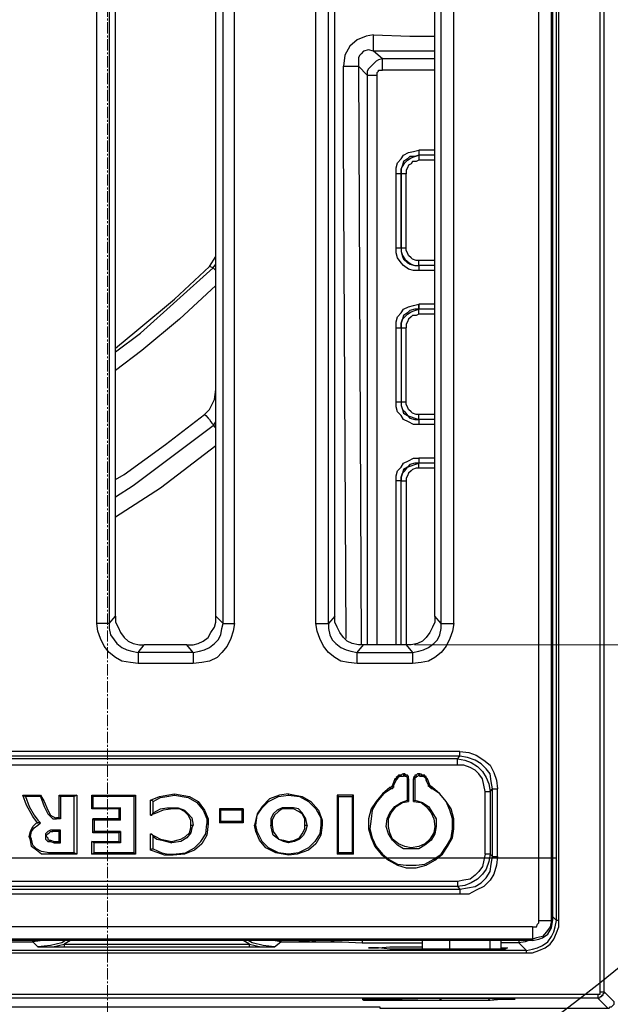
# Model space of a CAD drawing. Units: millimetres. Extents: x 0 to 9721, y -12778 to 6839.
# Drawn here: x 7016 to 7116, y -5596 to -5430 of the extents above; entities that cross this region are included whole.
import ezdxf

# ---------------------------------------------------------------- set-up
doc = ezdxf.new("R2010")
doc.units = ezdxf.units.MM
doc.linetypes.add('CENTER2', pattern=[28.575, 19.05, -3.175, 3.175, -3.175])
doc.linetypes.add('SLD-Solid', pattern=[0])
doc.layers.get('0').update_dxf_attribs({"lineweight": 15})
doc.layers.get('Defpoints').update_dxf_attribs({"color": 72})
doc.layers.add('Centre line', color=5, linetype='CENTER2', lineweight=0)
doc.layers.add('PDF_Geomertry', color=7, linetype='Continuous')
doc.styles.add('Izmeru teksts', font='arial.ttf')
doc.dimstyles.get("Standard").update_dxf_attribs({"dimtxt": 70, "dimasz": 80, "dimexe": 30, "dimexo": 30, "dimgap": 50, "dimtad": 0, "dimtih": 1, "dimtoh": 1, "dimdec": 0, "dimzin": 0, "dimdsep": 46, "dimtxsty": 'Izmeru teksts', "dimcen": 0, "dimclrd": 109, "dimclre": 109, "dimclrt": 109, "dimadec": 0, "dimazin": 0, "dimtfac": 1, "dimtdec": 4, "dimtofl": 0, "dimtmove": 0, "dimatfit": 3, "dimfxl": 1, "dimtolj": 1, "dimtzin": 0, "dimlwd": 0, "dimlwe": 0, "dimarcsym": 0})

# ---------------------------------------------------------------- blocks, each defined once
blk = doc.blocks.new('*D467')
at = {"color": 109, "lineweight": 0}
for p, q in [((7514.94, -5315.15), (7514.94, -5265.15)), ((7083.12, -5365.15), (7529.94, -5365.15)), ((7083.12, -5535.29), (7529.94, -5535.29)), ((7514.94, -5585.29), (7514.94, -5635.29))]:
    blk.add_line(p, q, dxfattribs=at)
at = {"color": 109}
for points in [[(7506.61, -5315.15), (7523.28, -5315.15), (7514.94, -5365.15)], [(7523.28, -5585.29), (7506.61, -5585.29), (7514.94, -5535.29)]]:
    blk.add_solid(points, dxfattribs=at)
at = {"layer": 'Defpoints', "color": 0}
for p in [(7078.12, -5365.15), (7078.12, -5535.29), (7514.94, -5535.29)]:
    blk.add_point(p, dxfattribs=at)
at = {"color": 109, "insert": (7514.94, -5446.86), "char_height": 50, "attachment_point": 5, "style": 'Izmeru teksts'}
blk.add_mtext('\\A1;170', dxfattribs=at)
blk = doc.blocks.new('*D470')
at = {"color": 109, "lineweight": 0}
for p, q in [((7282.88, -5094.76), (7217.04, -5141.28)), ((7332.88, -5094.76), (7282.88, -5094.76))]:
    blk.add_line(p, q, dxfattribs=at)
at = {"color": 109}
blk.add_solid([(7212.23, -5134.48), (7221.85, -5148.09), (7176.21, -5170.14)], dxfattribs=at)
at = {"layer": 'Defpoints', "color": 0}
for p in [(7176.21, -5170.14), (6702.22, -5505.08)]:
    blk.add_point(p, dxfattribs=at)
at = {"color": 109, "insert": (7435.06, -5094.76), "char_height": 50, "attachment_point": 5, "style": 'Izmeru teksts'}
blk.add_mtext('\\A1;%%C592', dxfattribs=at)

msp = doc.modelspace()

# ---------------------------------------------------------------- linework, layer by layer
at = {"color": 7, "linetype": 'SLD-Solid', "lineweight": 25}
for centre, radius, start, end in [((7031.25, -5337.72), 343.01, 251.2897, 108.7103), ((7031.25, -5337.72), 308.58, 267.1298, 92.8702), ((6912.63, -5337.72), 325, 234.2242, 337.3801)]:
    msp.add_arc(centre, radius, start, end, dxfattribs=at)
at = {"layer": 'Centre line', "linetype": 'CENTER2', "lineweight": 0, "ltscale": 0.1}
msp.add_line((7031.25, -5700.48), (7031.25, -4903.2), dxfattribs=at)
at = {"layer": 'PDF_Geomertry', "lineweight": 25}
for points in [[(6928.63, -5596.52), (7064.57, -5596.52), (7066.26, -5596.52), (7069.65, -5596.52), (7073.04, -5596.52), (7075.58, -5596.52), (7076.64, -5596.52), (7077.06, -5596.52), (7077.27, -5596.52), (7077.27, -5596.73), (7077.7, -5596.73), (7115.81, -5596.73), (7116.02, -5596.73), (7116.23, -5596.52), (7116.45, -5596.52), (7116.66, -5596.31), (7116.87, -5596.09), (7116.87, -5595.88), (7116.87, -5595.67), (7115.18, -5593.97), (7115.18, -5081.46)], [(7114.12, -5594.4), (7114.33, -5594.4), (7114.54, -5594.4), (7114.54, -5594.19), (7114.54, -5593.97), (7114.54, -5081.46)], [(6905.55, -5585.92), (6905.34, -5586.98), (6905.34, -5586.98), (6906.61, -5586.98), (6908.09, -5586.98), (6910.63, -5586.98), (6913.59, -5586.98), (6916.98, -5586.98), (6920.79, -5586.98), (6924.6, -5586.98), (6928.63, -5586.98), (6928.63, -5587.19), (6928.63, -5587.41), (6928.63, -5587.41), (7102.05, -5587.41), (7103.11, -5587.41), (7104.16, -5586.98), (7105.22, -5586.56), (7106.07, -5585.92), (7106.71, -5585.08), (7107.13, -5584.02), (7107.55, -5582.96), (7107.55, -5581.9), (7107.55, -5093.53)], [(7104.16, -5581.9), (7104.16, -5093.53)], [(7106.28, -5581.9), (7106.28, -5093.53)], [(7107.55, -5581.9), (7107.55, -5581.9), (7107.34, -5581.9), (7107.13, -5581.9), (7107.13, -5093.53), (7106.49, -5093.96)], [(7106.49, -5093.53), (7106.49, -5095.23), (7106.49, -5097.14), (7106.49, -5101.16), (7106.49, -5101.59), (7106.49, -5102.43), (7106.49, -5103.28), (7106.49, -5571.52), (7106.49, -5571.73), (7106.49, -5572.15), (7106.49, -5572.36), (7106.49, -5572.79), (7106.49, -5573.42), (7106.49, -5574.27), (7106.49, -5578.3), (7106.49, -5579.99), (7106.49, -5581.9)], [(7050.8, -5531.68), (7050.8, -5368.97)], [(7052.71, -5531.68), (7052.71, -5368.97)], [(7066.47, -5531.68), (7066.9, -5531.68), (7067.11, -5531.68), (7067.53, -5531.68), (7067.74, -5531.68), (7067.96, -5531.68), (7068.17, -5531.68), (7068.38, -5531.68), (7068.59, -5531.68), (7068.59, -5368.97)], [(7066.47, -5531.68), (7066.47, -5368.97)], [(7087.65, -5531.68), (7087.65, -5368.97)], [(7089.77, -5531.68), (7089.77, -5368.97)], [(7032.59, -5530.41), (7032.59, -5370.24)], [(7049.53, -5530.41), (7049.53, -5370.24)], [(7069.65, -5530.41), (7069.65, -5370.24)], [(7086.59, -5530.41), (7086.59, -5370.24)], [(7086.59, -5434.86), (7076.21, -5434.86), (7076.21, -5434.65), (7076.21, -5434.22), (7076.21, -5434.01), (7076.21, -5433.59), (7076.21, -5433.38), (7076.21, -5432.95), (7076.21, -5432.53), (7076.21, -5432.11), (7074.94, -5432.32), (7073.46, -5432.95), (7072.19, -5434.01), (7071.34, -5435.5), (7071.13, -5437.4), (7071.34, -5437.4), (7071.77, -5437.4), (7072.19, -5437.4), (7072.61, -5437.4), (7072.83, -5437.4), (7073.25, -5437.4), (7073.46, -5437.4), (7073.67, -5437.4), (7074.1, -5535.29)], [(7076.21, -5432.11), (7082.35, -5432.32), (7086.59, -5432.32)], [(7086.59, -5436.13), (7077.7, -5436.13), (7076.21, -5434.86), (7075.37, -5434.65), (7074.52, -5434.86), (7074.1, -5435.28), (7073.88, -5435.5), (7073.67, -5435.92), (7073.67, -5436.34), (7073.67, -5437.4), (7075.16, -5438.89), (7075.16, -5535.29)], [(7071.56, -5534.23), (7071.13, -5449.48), (7071.13, -5437.4)], [(7086.59, -5438.04), (7077.7, -5438.04)], [(7076.85, -5535.29), (7076.85, -5438.89)], [(7080.03, -5468.12), (7080.03, -5468.12), (7080.24, -5468.12), (7080.45, -5468.12), (7080.66, -5468.12), (7080.87, -5468.12), (7080.87, -5468.76), (7081.08, -5469.61), (7081.3, -5470.03), (7081.93, -5470.67), (7082.35, -5470.88), (7083.2, -5471.09), (7083.84, -5471.09), (7083.84, -5471.09), (7083.84, -5471.3), (7083.84, -5471.51), (7083.84, -5471.73), (7083.84, -5471.94), (7082.99, -5471.94), (7082.14, -5471.73), (7081.3, -5471.09), (7080.87, -5470.67), (7080.24, -5469.82), (7080.03, -5468.97), (7080.03, -5468.12), (7080.03, -5455.62), (7080.03, -5454.56), (7080.24, -5453.72), (7080.87, -5453.08), (7081.3, -5452.44), (7082.14, -5452.02), (7082.99, -5451.81), (7083.84, -5451.6), (7083.84, -5451.81), (7083.84, -5452.02), (7083.84, -5452.23), (7083.84, -5452.44), (7083.2, -5452.66), (7082.35, -5452.66), (7081.93, -5453.08), (7081.3, -5453.5), (7081.08, -5454.14), (7080.87, -5454.78), (7080.87, -5455.62), (7080.66, -5455.62), (7080.45, -5455.62), (7080.24, -5455.62), (7080.03, -5455.62), (7080.03, -5455.62)], [(7086.59, -5451.6), (7083.84, -5451.6)], [(7080.87, -5468.12), (7080.87, -5455.62), (7080.87, -5454.78), (7081.08, -5454.35), (7081.51, -5453.72), (7081.93, -5453.29), (7082.57, -5452.87), (7083.2, -5452.66), (7083.84, -5452.44), (7083.84, -5452.66), (7083.84, -5452.87), (7083.84, -5453.08), (7083.84, -5453.29), (7083.84, -5453.29), (7083.41, -5453.5), (7082.78, -5453.5), (7082.57, -5453.93), (7082.14, -5454.14), (7081.93, -5454.56), (7081.72, -5454.99), (7081.72, -5455.62), (7081.51, -5455.62), (7081.3, -5455.62), (7081.08, -5455.62), (7080.87, -5455.62), (7080.87, -5468.12), (7080.87, -5468.76), (7081.08, -5469.39), (7081.51, -5470.03), (7081.93, -5470.45), (7082.57, -5470.88), (7083.2, -5471.09), (7083.84, -5471.09), (7083.84, -5471.09), (7083.84, -5470.88), (7083.84, -5470.67), (7083.84, -5470.45), (7083.84, -5470.24), (7083.41, -5470.24), (7082.78, -5470.03), (7082.57, -5469.82), (7082.14, -5469.39), (7081.93, -5468.97), (7081.72, -5468.55), (7081.72, -5468.12), (7081.72, -5455.62)], [(7086.59, -5452.44), (7083.84, -5452.44)], [(7086.59, -5453.29), (7083.84, -5453.29)], [(7080.87, -5468.12), (7080.87, -5468.12), (7081.08, -5468.12), (7081.3, -5468.12), (7081.51, -5468.12), (7081.72, -5468.12)], [(7049.53, -5471.94), (7049.53, -5471.94), (7049.32, -5471.73), (7049.11, -5471.51), (7048.48, -5471.3), (7049.53, -5469.61)], [(7032.59, -5485.71), (7036.83, -5482.53), (7042.97, -5477.02), (7049.11, -5471.51), (7049.53, -5470.88)], [(7032.59, -5485.07), (7036.19, -5482.11), (7042.55, -5476.81), (7048.48, -5471.3)], [(7086.59, -5470.24), (7083.84, -5470.24)], [(7086.59, -5471.09), (7083.84, -5471.09)], [(7086.59, -5471.94), (7083.84, -5471.94)], [(7049.53, -5474.48), (7043.39, -5480.2), (7037.04, -5485.5), (7032.59, -5488.89)], [(7049.53, -5488.89), (7049.53, -5485.92), (7049.53, -5474.48), (7049.53, -5474.06)], [(7049.53, -5474.48), (7049.53, -5474.48)], [(7080.03, -5481.68), (7080.03, -5481.68), (7080.24, -5481.68), (7080.45, -5481.68), (7080.66, -5481.68), (7080.87, -5481.68), (7080.87, -5494.18), (7080.87, -5494.82), (7081.08, -5495.45), (7081.3, -5496.09), (7081.93, -5496.51), (7082.35, -5496.94), (7083.2, -5497.15), (7083.84, -5497.15), (7083.84, -5497.15), (7083.84, -5497.36), (7083.84, -5497.57), (7083.84, -5497.79), (7083.84, -5498), (7082.99, -5498), (7082.14, -5497.57), (7081.3, -5497.15), (7080.87, -5496.51), (7080.24, -5495.88), (7080.03, -5495.03), (7080.03, -5494.18), (7080.03, -5481.68), (7080.03, -5480.62), (7080.24, -5479.78), (7080.87, -5479.14), (7081.3, -5478.5), (7082.14, -5478.08), (7082.99, -5477.87), (7083.84, -5477.66), (7083.84, -5477.87), (7083.84, -5478.08), (7083.84, -5478.29), (7083.84, -5478.5), (7083.2, -5478.5), (7082.35, -5478.72), (7081.93, -5479.14), (7081.3, -5479.56), (7081.08, -5480.2), (7080.87, -5480.84), (7080.87, -5481.68), (7080.87, -5480.84), (7081.08, -5480.2), (7081.51, -5479.78), (7081.93, -5479.35), (7082.57, -5478.93), (7083.2, -5478.72), (7083.84, -5478.5), (7083.84, -5478.29), (7083.84, -5478.08), (7083.84, -5477.87), (7083.84, -5477.66)], [(7086.59, -5477.66), (7083.84, -5477.66)], [(7083.84, -5479.35), (7083.41, -5479.56), (7082.78, -5479.56), (7082.57, -5479.78), (7082.14, -5480.2), (7081.93, -5480.62), (7081.72, -5481.05), (7081.72, -5481.68)], [(7083.84, -5479.35), (7083.84, -5479.35), (7083.84, -5479.14), (7083.84, -5478.93), (7083.84, -5478.72), (7083.84, -5478.5)], [(7086.59, -5478.5), (7083.84, -5478.5)], [(7086.59, -5479.35), (7083.84, -5479.35)], [(7080.03, -5494.18), (7080.03, -5494.18), (7080.24, -5494.18), (7080.45, -5494.18), (7080.66, -5494.18), (7080.87, -5494.18), (7080.87, -5494.82), (7081.08, -5495.45), (7081.51, -5495.88), (7081.93, -5496.51), (7082.57, -5496.73), (7083.2, -5496.94), (7083.84, -5497.15), (7083.84, -5497.15), (7083.84, -5496.94), (7083.84, -5496.73), (7083.84, -5496.51), (7083.84, -5496.3), (7083.41, -5496.3), (7082.78, -5496.09), (7082.57, -5495.88), (7082.14, -5495.45), (7081.93, -5495.03), (7081.72, -5494.61), (7081.72, -5494.18), (7081.72, -5481.68)], [(7080.87, -5481.68), (7080.87, -5481.68), (7081.08, -5481.68), (7081.3, -5481.68), (7081.51, -5481.68), (7081.72, -5481.68)], [(7047.63, -5496.3), (7048.48, -5495.45), (7049.32, -5493.76), (7049.53, -5492.06)], [(7080.87, -5494.18), (7080.87, -5494.18), (7081.08, -5494.18), (7081.3, -5494.18), (7081.51, -5494.18), (7081.72, -5494.18)], [(7032.59, -5507.32), (7034.08, -5506.47), (7041.06, -5501.39), (7047.63, -5496.3), (7047.84, -5496.51), (7048.26, -5496.94), (7048.48, -5497.15), (7048.69, -5497.57), (7048.9, -5497.79), (7049.11, -5498), (7049.11, -5498.21), (7035.56, -5508.38), (7032.59, -5510.29)], [(7086.59, -5496.3), (7083.84, -5496.3)], [(7049.53, -5498.63), (7049.53, -5498.63), (7049.32, -5498.42), (7049.32, -5498.21), (7049.11, -5498.21), (7049.53, -5497.57)], [(7086.59, -5497.15), (7083.84, -5497.15)], [(7086.59, -5498), (7083.84, -5498)], [(7049.53, -5501.6), (7040.22, -5508.8), (7032.59, -5513.68)], [(7080.87, -5507.53), (7080.87, -5506.9), (7081.08, -5506.26), (7081.51, -5505.84), (7081.93, -5505.2), (7082.57, -5504.99), (7083.2, -5504.78), (7083.84, -5504.57)], [(7086.59, -5503.72), (7083.84, -5503.72)], [(7083.84, -5505.41), (7083.84, -5505.41), (7083.84, -5505.2), (7083.84, -5504.99), (7083.84, -5504.78), (7083.84, -5504.57)], [(7086.59, -5504.57), (7083.84, -5504.57)], [(7083.84, -5505.41), (7083.41, -5505.41), (7082.78, -5505.62), (7082.57, -5505.84), (7082.14, -5506.26), (7081.93, -5506.68), (7081.72, -5507.11), (7081.72, -5507.53)], [(7086.59, -5505.41), (7083.84, -5505.41)], [(7081.72, -5507.53), (7081.72, -5535.29), (7074.52, -5535.29)], [(7080.03, -5535.29), (7080.03, -5507.53)], [(7080.87, -5507.53), (7080.87, -5507.53), (7081.08, -5507.53), (7081.3, -5507.53), (7081.51, -5507.53), (7081.72, -5507.53)], [(7080.87, -5535.29), (7080.87, -5507.53)], [(7036.41, -5538.46), (7035.14, -5538.25), (7033.65, -5538.04), (7032.59, -5537.41), (7031.54, -5536.56), (7030.69, -5535.5), (7030.05, -5534.23), (7029.63, -5532.96), (7029.42, -5531.68)], [(7031.54, -5531.68), (7032.59, -5530.41)], [(7031.54, -5531.68), (7031.54, -5532.53), (7031.75, -5533.59), (7032.38, -5534.44), (7032.81, -5535.07), (7033.65, -5535.71), (7034.5, -5536.13), (7035.35, -5536.35), (7036.41, -5536.56)], [(7032.59, -5530.41), (7032.59, -5531.47), (7033.02, -5532.32), (7033.44, -5533.17), (7034.08, -5534.02), (7034.71, -5534.65), (7035.56, -5535.07), (7036.62, -5535.29), (7037.46, -5535.29)], [(7044.66, -5535.29), (7045.72, -5535.29), (7046.57, -5535.07), (7047.42, -5534.65), (7048.26, -5534.02), (7048.69, -5533.17), (7049.32, -5532.32), (7049.53, -5531.47), (7049.53, -5530.41)], [(7045.72, -5536.56), (7046.78, -5536.35), (7047.63, -5536.13), (7048.48, -5535.71), (7049.32, -5535.07), (7049.96, -5534.44), (7050.38, -5533.59), (7050.59, -5532.53), (7050.8, -5531.68)], [(7052.71, -5531.68), (7052.5, -5532.96), (7052.08, -5534.23), (7051.44, -5535.5), (7050.59, -5536.56), (7049.75, -5537.41), (7048.48, -5538.04), (7047.2, -5538.25), (7045.72, -5538.46)], [(7050.8, -5531.68), (7049.53, -5530.41)], [(7050.8, -5531.68), (7050.8, -5531.68), (7051.02, -5531.68), (7051.23, -5531.68), (7051.44, -5531.68), (7051.65, -5531.68), (7052.08, -5531.68), (7052.29, -5531.68), (7052.71, -5531.68)], [(7073.46, -5538.46), (7071.98, -5538.25), (7070.71, -5538.04), (7069.65, -5537.41), (7068.59, -5536.56), (7067.74, -5535.5), (7067.11, -5534.23), (7066.69, -5532.96), (7066.47, -5531.68)], [(7087.65, -5531.68), (7086.59, -5530.41), (7086.59, -5531.47), (7086.17, -5532.32), (7085.74, -5533.17), (7085.11, -5534.02), (7084.47, -5534.65), (7083.63, -5535.07), (7082.57, -5535.29), (7081.72, -5535.29), (7082.78, -5536.56), (7083.84, -5536.35), (7084.68, -5536.13), (7085.53, -5535.71), (7086.38, -5535.07), (7087.01, -5534.44), (7087.44, -5533.59), (7087.65, -5532.53), (7087.65, -5531.68), (7087.86, -5531.68), (7088.07, -5531.68), (7088.5, -5531.68), (7088.71, -5531.68), (7088.92, -5531.68), (7089.34, -5531.68), (7089.77, -5531.68), (7089.55, -5532.96), (7089.13, -5534.23), (7088.5, -5535.5), (7087.65, -5536.56), (7086.59, -5537.41), (7085.53, -5538.04), (7084.26, -5538.25), (7082.78, -5538.46)], [(7036.41, -5536.56), (7037.46, -5535.29)], [(7036.41, -5536.56), (7036.41, -5536.56), (7036.41, -5536.77), (7036.41, -5536.98), (7036.41, -5537.19), (7036.41, -5537.41), (7036.41, -5537.83), (7036.41, -5538.04), (7036.41, -5538.46)], [(7045.72, -5536.56), (7036.41, -5536.56)], [(7044.66, -5535.29), (7037.46, -5535.29)], [(7045.72, -5536.56), (7044.66, -5535.29)], [(7045.72, -5536.56), (7045.72, -5536.56), (7045.72, -5536.77), (7045.72, -5536.98), (7045.72, -5537.19), (7045.72, -5537.41), (7045.72, -5537.83), (7045.72, -5538.04), (7045.72, -5538.46)], [(7045.72, -5538.46), (7036.41, -5538.46)], [(7090.82, -5553.3), (6954.25, -5553.3)], [(7090.82, -5554.14), (7090.82, -5554.14), (7090.82, -5553.93), (7090.82, -5553.72), (7090.82, -5553.51), (7090.82, -5553.3)], [(7090.82, -5553.3), (7092.31, -5553.51), (7093.58, -5553.93), (7094.85, -5554.78), (7095.91, -5555.63), (7096.54, -5556.9), (7096.97, -5558.17), (7097.18, -5559.65)], [(7090.82, -5554.14), (6954.25, -5554.14)], [(7090.4, -5554.57), (6954.67, -5554.57)], [(7090.4, -5554.57), (7090.82, -5554.14)], [(7090.4, -5554.57), (7091.67, -5554.78), (7092.73, -5555.2), (7093.79, -5555.84), (7094.64, -5556.69), (7095.27, -5557.74), (7095.69, -5558.8), (7095.91, -5560.08)], [(7090.4, -5555.63), (7090.4, -5555.41), (7090.4, -5555.2), (7090.4, -5554.99), (7090.4, -5554.78), (7090.4, -5554.57)], [(7096.33, -5559.65), (7096.12, -5558.38), (7095.91, -5557.11), (7095.27, -5556.26), (7094.42, -5555.41), (7093.37, -5554.78), (7092.1, -5554.35), (7090.82, -5554.14)], [(7090.4, -5555.63), (6954.67, -5555.63)], [(7095.06, -5560.08), (7094.85, -5559.02), (7094.64, -5557.96), (7094, -5557.11), (7093.37, -5556.47), (7092.52, -5556.05), (7091.46, -5555.63), (7090.4, -5555.63)], [(7080.87, -5557.53), (7080.87, -5557.53), (7080.66, -5557.53), (7080.45, -5557.53), (7080.45, -5557.74), (7080.24, -5557.74), (7080.24, -5557.96), (7080.03, -5558.17), (7079.6, -5559.02), (7079.6, -5559.23), (7079.6, -5559.44), (7079.39, -5559.44), (7079.39, -5559.65), (7079.18, -5559.65), (7077.91, -5560.5), (7076.85, -5561.77), (7076, -5563.25), (7075.79, -5564.74), (7075.58, -5566.43), (7076, -5567.91), (7076.64, -5569.4), (7077.7, -5570.67), (7078.76, -5571.52), (7080.24, -5572.36), (7081.72, -5572.58), (7083.41, -5572.58), (7084.9, -5572.36), (7086.38, -5571.52), (7087.65, -5570.67), (7088.5, -5569.4), (7089.34, -5567.91), (7089.55, -5566.43), (7089.55, -5564.74), (7089.13, -5563.25), (7088.5, -5561.77), (7087.44, -5560.5), (7086.17, -5559.65), (7085.95, -5559.65), (7085.95, -5559.44), (7085.74, -5559.44), (7085.74, -5559.23), (7085.53, -5559.23), (7085.53, -5559.02)], [(7080.03, -5558.17), (7079.81, -5557.96), (7079.39, -5559.02), (7079.6, -5559.02)], [(7080.87, -5557.32), (7080.66, -5557.32), (7080.45, -5557.32), (7080.24, -5557.53), (7080.03, -5557.74), (7080.03, -5557.96), (7079.81, -5557.96)], [(7082.14, -5557.96), (7082.14, -5557.74), (7082.14, -5557.53), (7081.93, -5557.32), (7081.72, -5557.32), (7081.51, -5557.11), (7081.3, -5557.11)], [(7081.93, -5557.96), (7081.93, -5557.96), (7081.93, -5557.74), (7081.72, -5557.53), (7081.51, -5557.53), (7081.51, -5557.32), (7081.3, -5557.32)], [(7084.05, -5557.11), (7083.84, -5557.11), (7083.63, -5557.11), (7083.41, -5557.32), (7083.2, -5557.32), (7083.2, -5557.53), (7082.99, -5557.74), (7082.99, -5557.96)], [(7082.99, -5561.77), (7082.99, -5557.96), (7083.2, -5557.96), (7083.2, -5561.56)], [(7083.84, -5557.32), (7083.84, -5557.32), (7083.63, -5557.53), (7083.41, -5557.53), (7083.41, -5557.74), (7083.2, -5557.74), (7083.2, -5557.96)], [(7085.32, -5557.96), (7085.32, -5557.96), (7085.11, -5557.74), (7085.11, -5557.53), (7084.9, -5557.53), (7084.9, -5557.32), (7084.68, -5557.32), (7084.47, -5557.32), (7084.26, -5557.32)], [(7085.11, -5558.17), (7085.11, -5557.96), (7084.9, -5557.74), (7084.68, -5557.53), (7084.47, -5557.53), (7084.26, -5557.53)], [(7085.11, -5558.17), (7085.32, -5557.96)], [(7085.53, -5559.02), (7085.11, -5558.17)], [(7085.74, -5559.02), (7085.32, -5557.96)], [(7078.97, -5559.44), (7077.7, -5560.5), (7076.64, -5561.77), (7075.79, -5563.04), (7075.37, -5564.74), (7075.37, -5566.43), (7075.79, -5567.91), (7076.43, -5569.4), (7077.48, -5570.67), (7078.76, -5571.73), (7080.24, -5572.58), (7081.72, -5573), (7083.41, -5573), (7085.11, -5572.58), (7086.59, -5571.73), (7087.86, -5570.67), (7088.71, -5569.4), (7089.55, -5567.91), (7089.77, -5566.43), (7089.77, -5564.74), (7089.34, -5563.04), (7088.5, -5561.77), (7087.44, -5560.5), (7086.17, -5559.44)], [(7079.39, -5559.02), (7079.39, -5559.02), (7079.39, -5559.23), (7079.18, -5559.23), (7079.18, -5559.44), (7078.97, -5559.44), (7079.18, -5559.65)], [(7085.74, -5559.02), (7085.53, -5559.02)], [(7086.17, -5559.65), (7086.17, -5559.44), (7086.17, -5559.44), (7085.95, -5559.23), (7085.74, -5559.02)], [(7095.91, -5560.08), (7096.33, -5559.65)], [(7096.33, -5571.09), (7096.33, -5559.65)], [(7096.33, -5559.65), (7096.33, -5559.65), (7096.54, -5559.65), (7096.75, -5559.65), (7096.97, -5559.65), (7097.18, -5559.65)], [(7097.18, -5571.09), (7097.18, -5559.65)], [(7016.93, -5560.71), (7019.89, -5560.71), (7019.89, -5560.71), (7019.89, -5560.92), (7017.35, -5560.92)], [(7019.89, -5560.71), (7020.53, -5561.77), (7021.16, -5563.25), (7021.58, -5564.1), (7022.01, -5564.31), (7022.43, -5564.52), (7022.64, -5564.52)], [(7019.89, -5560.92), (7020.53, -5562.62), (7021.16, -5563.89), (7021.58, -5564.31), (7022.01, -5564.74), (7022.43, -5564.74), (7022.64, -5564.74)], [(7023.07, -5560.71), (7026.03, -5560.71), (7025.61, -5560.92), (7023.28, -5560.92)], [(7026.03, -5560.71), (7026.03, -5570.67), (7025.61, -5570.46), (7025.61, -5560.92)], [(7028.57, -5563.04), (7028.57, -5560.71), (7028.78, -5560.92), (7028.78, -5562.83)], [(7028.57, -5560.71), (7035.98, -5560.71), (7035.77, -5560.92), (7028.78, -5560.92)], [(7035.98, -5560.71), (7035.98, -5570.67), (7035.77, -5570.46), (7035.77, -5560.92)], [(7038.52, -5561.56), (7040.01, -5560.92), (7041.28, -5560.71), (7042.55, -5560.5)], [(7038.52, -5561.56), (7038.74, -5561.56), (7038.95, -5561.77)], [(7038.52, -5564.1), (7038.52, -5561.56)], [(7038.95, -5561.77), (7040.22, -5561.13), (7041.28, -5560.92), (7042.55, -5560.71)], [(7042.55, -5560.71), (7042.55, -5560.5)], [(7042.55, -5560.5), (7045.09, -5560.92), (7046.57, -5561.77), (7047.63, -5563.25), (7048.26, -5564.74), (7048.26, -5565.58)], [(7042.55, -5560.71), (7044.88, -5561.13), (7046.36, -5561.98), (7047.42, -5563.25), (7048.05, -5564.74), (7048.05, -5565.58)], [(7061.82, -5560.5), (7060.33, -5560.71), (7058.64, -5561.35), (7057.37, -5562.62), (7056.52, -5563.89), (7056.1, -5565.8), (7056.31, -5565.8)], [(7061.82, -5560.71), (7061.82, -5560.5)], [(7061.82, -5560.5), (7064.14, -5560.92), (7065.63, -5561.77), (7066.9, -5563.25), (7067.53, -5564.95), (7067.53, -5565.8)], [(7072.83, -5560.71), (7070.07, -5560.71), (7070.29, -5560.92)], [(7070.07, -5560.71), (7070.07, -5570.67), (7070.29, -5570.46)], [(7072.61, -5560.92), (7072.83, -5560.71)], [(7072.83, -5570.67), (7072.83, -5560.71)], [(7083.2, -5561.56), (7084.47, -5561.98), (7085.53, -5562.62), (7086.17, -5563.68), (7086.8, -5564.74), (7086.8, -5566.01), (7086.59, -5567.28), (7085.95, -5568.34), (7084.9, -5569.19), (7083.84, -5569.82), (7082.57, -5569.82), (7081.3, -5569.82), (7080.24, -5569.19), (7079.39, -5568.34), (7078.76, -5567.28), (7078.33, -5566.01), (7078.54, -5564.74), (7078.97, -5563.68), (7079.81, -5562.62), (7080.87, -5561.98), (7081.93, -5561.56)], [(7082.99, -5561.77), (7083.2, -5561.56)], [(7033.23, -5564.74), (7033.23, -5563.04)], [(7033.44, -5564.95), (7033.44, -5562.83)], [(7042.33, -5563.04), (7040.64, -5563.25), (7039.58, -5563.68), (7038.52, -5564.1), (7038.74, -5564.1), (7038.95, -5563.68), (7040.22, -5563.04), (7041.28, -5562.83), (7042.33, -5562.83)], [(7038.95, -5563.68), (7038.95, -5561.77)], [(7045.3, -5565.8), (7045.3, -5564.95), (7044.88, -5564.1), (7044.24, -5563.47), (7043.39, -5563.04), (7042.33, -5563.04), (7042.33, -5563.04), (7042.33, -5562.83), (7043.18, -5562.83), (7044.24, -5563.25), (7044.88, -5563.89), (7045.51, -5564.52), (7045.72, -5565.8)], [(7050.38, -5563.25), (7050.17, -5563.04)], [(7054.19, -5563.04), (7050.17, -5563.04)], [(7050.17, -5563.04), (7050.17, -5565.37), (7050.38, -5565.16)], [(7053.98, -5563.25), (7050.38, -5563.25)], [(7053.98, -5565.16), (7050.38, -5565.16), (7050.38, -5563.25)], [(7061.82, -5562.83), (7060.76, -5562.83), (7059.91, -5563.25), (7059.27, -5563.89), (7058.85, -5564.74), (7058.85, -5565.8)], [(7061.82, -5563.04), (7060.76, -5563.04), (7060.12, -5563.47), (7059.49, -5564.1), (7059.06, -5564.95), (7059.06, -5565.8)], [(7061.82, -5563.04), (7061.82, -5563.04), (7061.82, -5562.83)], [(7064.99, -5565.8), (7064.78, -5564.74), (7064.14, -5563.68), (7063.51, -5563.04), (7062.66, -5562.83), (7061.82, -5562.83)], [(7064.57, -5565.8), (7064.57, -5564.74), (7064.14, -5563.89), (7063.51, -5563.47), (7062.66, -5563.04), (7061.82, -5563.04)], [(7082.99, -5561.77), (7084.26, -5561.98), (7085.11, -5562.62), (7085.95, -5563.68), (7086.38, -5564.74), (7086.59, -5566.01), (7086.38, -5567.07), (7085.74, -5568.13), (7084.9, -5568.97), (7083.84, -5569.4), (7082.57, -5569.61), (7081.51, -5569.4), (7080.45, -5568.97), (7079.39, -5568.13), (7078.97, -5567.07), (7078.76, -5566.01), (7078.76, -5564.74), (7079.18, -5563.68), (7080.03, -5562.62), (7081.08, -5561.98), (7082.14, -5561.77)], [(7022.64, -5564.74), (7022.64, -5564.52)], [(7023.07, -5564.52), (7022.64, -5564.52)], [(7023.28, -5564.74), (7022.64, -5564.74)], [(7033.23, -5564.74), (7028.78, -5564.74)], [(7033.44, -5564.95), (7028.99, -5564.95)], [(7033.44, -5564.95), (7033.23, -5564.74)], [(7017.98, -5567.7), (7018.2, -5566.86), (7018.62, -5566.01), (7019.25, -5565.37), (7019.47, -5565.37)], [(7018.2, -5567.7), (7018.41, -5566.86), (7018.83, -5566.22), (7019.47, -5565.8), (7019.89, -5565.37)], [(7020.95, -5567.7), (7020.95, -5567.49), (7021.16, -5567.28), (7021.37, -5567.07), (7021.58, -5566.86), (7022.01, -5566.86), (7022.01, -5566.64)], [(7023.07, -5568.55), (7023.07, -5566.86), (7023.28, -5566.64)], [(7054.19, -5565.37), (7050.17, -5565.37)], [(7061.82, -5570.88), (7059.7, -5570.46), (7058, -5569.61), (7056.95, -5568.34), (7056.31, -5566.86), (7056.1, -5565.8)], [(7061.82, -5568.55), (7062.87, -5568.34), (7063.72, -5567.91), (7064.14, -5567.28), (7064.57, -5566.43), (7064.57, -5565.8), (7064.57, -5565.8), (7064.78, -5565.8), (7064.99, -5565.8), (7064.78, -5566.64), (7064.36, -5567.49), (7063.72, -5568.13), (7062.87, -5568.55), (7061.82, -5568.76)], [(7067.53, -5565.8), (7067.32, -5567.49), (7066.47, -5568.97), (7065.2, -5570.03), (7063.3, -5570.67), (7061.82, -5570.88), (7061.82, -5570.88), (7061.82, -5570.67)], [(7067.53, -5565.8), (7067.53, -5565.8), (7067.32, -5565.8)], [(7017.98, -5567.7), (7017.98, -5567.7), (7018.2, -5567.7)], [(7021.37, -5570.67), (7020.1, -5570.67), (7019.25, -5570.03), (7018.41, -5569.4), (7018.2, -5568.34), (7017.98, -5567.7)], [(7021.37, -5570.46), (7020.1, -5570.25), (7019.25, -5569.82), (7018.62, -5569.19), (7018.41, -5568.13), (7018.2, -5567.7)], [(7020.95, -5567.7), (7020.95, -5567.7), (7020.74, -5567.7)], [(7020.95, -5567.7), (7021.16, -5567.91), (7021.16, -5568.13), (7021.37, -5568.34), (7021.58, -5568.34), (7022.22, -5568.55)], [(7023.07, -5566.86), (7022.01, -5566.86)], [(7033.23, -5567.07), (7028.78, -5567.07)], [(7033.44, -5566.86), (7028.99, -5566.86)], [(7033.23, -5568.55), (7033.23, -5567.07), (7033.44, -5566.86), (7033.44, -5568.76)], [(7038.52, -5567.28), (7038.74, -5567.28), (7038.95, -5567.7)], [(7038.52, -5567.28), (7040.22, -5568.13), (7041.06, -5568.34), (7042.12, -5568.55)], [(7038.52, -5570.03), (7038.52, -5567.28)], [(7038.95, -5567.7), (7039.58, -5568.13), (7040.43, -5568.34), (7042.12, -5568.76)], [(7038.95, -5569.82), (7038.95, -5567.7)], [(7022.22, -5568.55), (7022.22, -5568.55), (7022.22, -5568.76)], [(7022.22, -5568.55), (7023.07, -5568.55), (7023.28, -5568.76)], [(7028.57, -5570.67), (7028.57, -5568.55)], [(7028.99, -5570.46), (7028.99, -5568.76)], [(7042.33, -5570.88), (7040.85, -5570.88), (7039.79, -5570.46), (7038.52, -5570.03), (7038.74, -5569.82), (7038.95, -5569.82), (7040.43, -5570.46), (7041.49, -5570.67), (7042.33, -5570.67)], [(7095.06, -5570.67), (7094.85, -5571.73), (7094.64, -5572.79), (7094, -5573.64), (7093.37, -5574.27), (7092.52, -5574.91), (7091.46, -5575.12), (7090.4, -5575.33), (7090.4, -5575.54), (7090.4, -5575.75), (7090.4, -5575.97), (7090.4, -5576.18), (7090.4, -5576.18), (6954.67, -5576.18)], [(7021.37, -5570.67), (7021.37, -5570.67), (7021.37, -5570.46)], [(7025.61, -5570.46), (7021.37, -5570.46)], [(7026.03, -5570.67), (7021.37, -5570.67)], [(7028.57, -5570.67), (7028.99, -5570.46)], [(7035.98, -5570.67), (7028.57, -5570.67)], [(7035.77, -5570.46), (7028.99, -5570.46)], [(7072.83, -5570.67), (7070.07, -5570.67)], [(7072.83, -5570.67), (7072.61, -5570.46)], [(7097.18, -5571.09), (7096.97, -5572.58), (7096.54, -5574.06), (7095.91, -5575.12), (7094.85, -5576.18), (7093.58, -5576.81), (7092.31, -5577.45), (7090.82, -5577.45)], [(7096.33, -5571.09), (7096.33, -5571.09), (7096.54, -5571.09), (7096.75, -5571.09), (7096.97, -5571.09), (7097.18, -5571.09)], [(6954.25, -5577.45), (6954.25, -5577.45), (6954.25, -5577.24), (6954.25, -5577.03), (6954.25, -5576.81), (6954.25, -5576.6), (7090.82, -5576.6), (7090.82, -5576.81), (7090.82, -5577.03), (7090.82, -5577.24), (7090.82, -5577.45), (7090.82, -5577.45)], [(7090.4, -5575.33), (6954.67, -5575.33)], [(7090.82, -5577.45), (6954.25, -5577.45)], [(7102.47, -5585.29), (7101.84, -5585.5), (7100.78, -5585.71), (7102.05, -5586.98), (7103.11, -5586.77), (7103.95, -5586.56), (7104.8, -5586.14), (7105.65, -5585.5), (7106.28, -5584.65), (7106.71, -5583.81), (7106.92, -5582.96), (7107.13, -5581.9), (7106.49, -5581.26)], [(7103.11, -5582.96), (7103.11, -5583.38), (7103.11, -5583.81), (7103.11, -5584.02), (7103.11, -5584.44), (7103.11, -5584.65), (7103.11, -5584.86), (7103.11, -5585.08), (6929.69, -5585.08), (6929.69, -5585.29), (6923.97, -5585.29), (6918.68, -5585.5), (6914.23, -5585.5), (6910.21, -5585.5), (6906.61, -5585.71)], [(7103.11, -5582.96), (6929.69, -5582.96)], [(7103.11, -5582.96), (7103.32, -5582.96), (7103.74, -5582.96), (7103.95, -5582.53), (7104.16, -5582.32), (7104.16, -5581.9)], [(7104.16, -5581.9), (7104.59, -5581.9), (7105.01, -5581.9), (7105.22, -5581.9), (7105.65, -5581.9), (7105.86, -5581.9), (7106.07, -5581.9), (7106.28, -5581.9), (7106.28, -5581.9), (7106.07, -5582.96), (7105.44, -5583.81), (7104.8, -5584.65), (7103.74, -5584.86), (7103.11, -5585.08), (7103.11, -5585.29), (7104.16, -5585.08), (7104.8, -5584.86), (7105.65, -5584.23), (7106.28, -5583.17), (7106.49, -5582.11), (7106.49, -5581.9), (7106.28, -5581.9)], [(7103.11, -5585.29), (6929.69, -5585.29)], [(6987.49, -5585.5), (7018.62, -5585.5), (7019.47, -5586.35), (7019.68, -5586.35), (7020.53, -5586.35), (7022.01, -5586.35), (7023.91, -5586.35), (7055.25, -5586.35), (7057.16, -5586.35), (7058.64, -5586.35), (7059.49, -5586.35), (7059.49, -5586.35), (7060.54, -5585.5), (7063.72, -5585.5), (7064.14, -5585.5), (7064.78, -5585.5), (7066.69, -5585.5), (7069.01, -5585.5), (7070.92, -5585.5), (7074.31, -5585.71), (7084.47, -5585.71)], [(7020.31, -5585.29), (7018.62, -5585.5), (7018.62, -5585.29)], [(7024.12, -5585.29), (7023.49, -5585.71), (7021.58, -5586.14), (7019.47, -5586.35), (7019.68, -5586.35), (7020.53, -5586.35), (7022.01, -5586.35), (7023.91, -5585.92), (7023.91, -5585.92), (7023.91, -5586.14), (7023.91, -5586.35)], [(7024.97, -5585.29), (7023.91, -5585.92), (7055.25, -5585.92), (7054.19, -5585.29)], [(7055.25, -5586.35), (7055.25, -5586.14), (7055.25, -5585.92), (7055.25, -5585.92), (7057.16, -5586.35), (7058.64, -5586.35), (7059.49, -5586.35), (7057.58, -5586.14), (7055.67, -5585.71), (7055.04, -5585.29)], [(7060.54, -5585.29), (7060.54, -5585.5), (7059.27, -5585.29)], [(7064.78, -5585.29), (7063.72, -5585.5), (7063.72, -5585.29)], [(7065.84, -5585.29), (7064.14, -5585.5), (7064.14, -5585.5), (7064.14, -5585.5), (7064.99, -5585.5), (7065.63, -5585.5), (7066.47, -5585.29)], [(7069.44, -5585.29), (7069.44, -5585.5), (7069.23, -5585.5), (7069.01, -5585.5)], [(7074.31, -5585.29), (7074.31, -5585.29), (7074.31, -5585.5), (7074.31, -5585.71)], [(7097.81, -5586.56), (7098.45, -5586.56), (7098.87, -5586.56), (7098.45, -5586.77), (7097.18, -5586.77), (7095.27, -5586.77), (7092.73, -5586.77), (7090.19, -5586.77), (7087.65, -5586.77), (7087.01, -5586.77), (7078.97, -5586.77), (7077.06, -5586.56), (7075.79, -5586.56), (7075.37, -5586.56), (7075.79, -5586.56), (7077.06, -5586.56), (7078.97, -5586.35), (7081.51, -5586.35), (7084.05, -5586.35), (7084.47, -5586.35)], [(7084.47, -5586.77), (7084.47, -5585.29)], [(7089.13, -5586.77), (7089.13, -5585.29)], [(7095.91, -5586.77), (7095.91, -5585.29)], [(7097.81, -5586.77), (7097.81, -5585.29)], [(7100.78, -5585.29), (7100.78, -5585.29), (7100.78, -5585.5), (7100.78, -5585.71), (7097.81, -5585.71)], [(7102.05, -5587.41), (7102.05, -5587.41), (7102.05, -5587.19), (7102.05, -5586.98), (6928.63, -5586.98)], [(6928.63, -5594.4), (7114.12, -5594.4), (7114.12, -5594.61), (7114.12, -5594.82), (7114.12, -5595.03), (6928.63, -5595.03)], [(7114.54, -5593.97), (7114.75, -5593.97), (7114.96, -5593.97), (7115.18, -5593.97), (7115.18, -5594.19), (7114.96, -5594.4), (7114.96, -5594.61), (7114.75, -5594.61), (7114.75, -5594.82), (7114.54, -5594.82), (7114.33, -5595.03), (7114.12, -5595.03), (7115.81, -5596.73)], [(7074.31, -5595.25), (7074.31, -5595.25), (7074.52, -5595.25), (7074.94, -5595.25), (7075.58, -5595.25)], [(7078.33, -5595.25), (7086.38, -5595.03)], [(7078.33, -5595.25), (7078.33, -5595.25)], [(7086.38, -5595.03), (7086.38, -5595.03)], [(7087.86, -5595.46), (7087.86, -5595.46), (7087.65, -5595.46), (7087.65, -5595.25), (7087.44, -5595.25), (7087.44, -5595.03)], [(7095.91, -5595.46), (7095.91, -5595.46), (7095.69, -5595.25), (7095.48, -5595.03)]]:
    msp.add_lwpolyline(points, dxfattribs=at)
at = {"layer": 'PDF_Geomertry', "color": 8, "lineweight": 25}
msp.add_lwpolyline([(6771.3, -5103.92), (6771.3, -5571.3), (7107.13, -5571.3), (7107.13, -5103.92)], close=True, dxfattribs=at)
at = {"layer": 'PDF_Geomertry', "lineweight": 25}
for points in [[(7029.42, -5531.68), (7029.42, -5368.97), (7029.84, -5368.97), (7030.27, -5368.97), (7030.48, -5368.97), (7030.69, -5368.97), (7031.11, -5368.97), (7031.32, -5368.97), (7031.54, -5368.97), (7031.54, -5531.68), (7031.32, -5531.68), (7031.11, -5531.68), (7030.69, -5531.68), (7030.48, -5531.68), (7030.27, -5531.68), (7029.84, -5531.68)], [(7075.16, -5438.89), (7075.16, -5438.89), (7075.37, -5438.89), (7075.58, -5438.89), (7075.79, -5438.89), (7076, -5438.89), (7076.21, -5438.89), (7076.64, -5438.89), (7076.85, -5438.89), (7076.85, -5438.67), (7076.85, -5438.46), (7077.06, -5438.25), (7077.06, -5438.04), (7077.27, -5438.04), (7077.48, -5438.04), (7077.7, -5438.04), (7077.7, -5437.61), (7077.7, -5437.4), (7077.7, -5437.19), (7077.7, -5436.98), (7077.7, -5436.77), (7077.7, -5436.55), (7077.7, -5436.34), (7077.7, -5436.13), (7077.06, -5436.34), (7076.64, -5436.55), (7076.21, -5436.98), (7075.79, -5437.4), (7075.37, -5437.83), (7075.16, -5438.25)], [(7080.03, -5507.53), (7080.03, -5506.68), (7080.24, -5505.84), (7080.87, -5505.2), (7081.3, -5504.57), (7082.14, -5504.14), (7082.99, -5503.72), (7083.84, -5503.72), (7083.84, -5503.93), (7083.84, -5504.14), (7083.84, -5504.35), (7083.84, -5504.57), (7083.2, -5504.57), (7082.35, -5504.78), (7081.93, -5505.2), (7081.3, -5505.62), (7081.08, -5506.26), (7080.87, -5506.9), (7080.87, -5507.53), (7080.66, -5507.53), (7080.45, -5507.53), (7080.24, -5507.53), (7080.03, -5507.53)], [(7068.59, -5531.68), (7068.59, -5532.53), (7068.8, -5533.59), (7069.23, -5534.44), (7069.86, -5535.07), (7070.71, -5535.71), (7071.56, -5536.13), (7072.4, -5536.35), (7073.46, -5536.56), (7074.52, -5535.29), (7073.67, -5535.29), (7072.61, -5535.07), (7071.77, -5534.65), (7071.13, -5534.02), (7070.5, -5533.17), (7070.07, -5532.32), (7069.65, -5531.47), (7069.65, -5530.41)], [(7073.46, -5536.56), (7082.78, -5536.56), (7082.78, -5536.56), (7082.78, -5536.77), (7082.78, -5536.98), (7082.78, -5537.19), (7082.78, -5537.41), (7082.78, -5537.83), (7082.78, -5538.04), (7082.78, -5538.46), (7073.46, -5538.46), (7073.46, -5538.04), (7073.46, -5537.83), (7073.46, -5537.41), (7073.46, -5537.19), (7073.46, -5536.98), (7073.46, -5536.77), (7073.46, -5536.56)], [(7081.3, -5557.32), (7081.3, -5557.32), (7081.3, -5557.53), (7081.08, -5557.53), (7080.87, -5557.53), (7080.87, -5557.32), (7081.08, -5557.11), (7081.3, -5557.11), (7081.3, -5557.11)], [(7081.93, -5561.56), (7081.93, -5557.96), (7082.14, -5557.96), (7082.14, -5561.77)], [(7084.26, -5557.53), (7084.26, -5557.53), (7084.05, -5557.53), (7084.05, -5557.32), (7083.84, -5557.32), (7084.05, -5557.11), (7084.26, -5557.11), (7084.26, -5557.32), (7084.26, -5557.32)], [(7016.93, -5560.71), (7016.93, -5560.71), (7017.35, -5560.92), (7017.98, -5562.62), (7018.83, -5564.1), (7019.47, -5564.95), (7019.89, -5565.37), (7019.47, -5565.37), (7019.47, -5565.37), (7019.25, -5565.16), (7018.62, -5564.31), (7017.56, -5562.41)], [(7023.07, -5560.71), (7023.28, -5560.92), (7023.28, -5564.74), (7023.07, -5564.52)], [(7061.82, -5570.67), (7060.12, -5570.46), (7058.43, -5569.61), (7057.37, -5568.55), (7056.52, -5566.86), (7056.31, -5565.8), (7056.52, -5564.1), (7057.37, -5562.83), (7058.43, -5561.77), (7060.12, -5560.92), (7061.82, -5560.71), (7063.72, -5560.92), (7065.2, -5561.77), (7066.47, -5563.04), (7067.32, -5564.52), (7067.32, -5565.8), (7067.11, -5567.28), (7066.26, -5568.55), (7065.2, -5569.61), (7063.51, -5570.46)], [(7070.29, -5570.46), (7070.29, -5560.92), (7072.61, -5560.92), (7072.61, -5570.46)], [(7095.91, -5560.08), (7095.91, -5570.67), (7095.91, -5570.67), (7095.69, -5570.67), (7095.48, -5570.67), (7095.27, -5570.67), (7095.06, -5570.67), (7095.06, -5560.08), (7095.27, -5560.08), (7095.48, -5560.08), (7095.69, -5560.08), (7095.91, -5560.08)], [(7028.57, -5563.04), (7028.78, -5562.83), (7033.44, -5562.83), (7033.23, -5563.04)], [(7054.19, -5565.37), (7053.98, -5565.16), (7053.98, -5563.25), (7054.19, -5563.04)], [(7028.78, -5564.74), (7028.99, -5564.95), (7028.99, -5566.86), (7028.78, -5567.07)], [(7022.22, -5568.76), (7023.28, -5568.76), (7023.28, -5566.64), (7022.01, -5566.64), (7021.58, -5566.64), (7021.16, -5566.86), (7020.95, -5567.07), (7020.74, -5567.28), (7020.74, -5567.7), (7020.74, -5568.13), (7020.95, -5568.34), (7021.16, -5568.55), (7021.58, -5568.55)], [(7045.3, -5565.8), (7045.51, -5565.8), (7045.72, -5565.8), (7045.51, -5566.22), (7045.3, -5567.07), (7044.66, -5567.91), (7043.61, -5568.55), (7042.12, -5568.76), (7042.12, -5568.55), (7042.12, -5568.55), (7043.61, -5568.13), (7044.45, -5567.7), (7045.09, -5567.07), (7045.3, -5566.22)], [(7042.33, -5570.88), (7042.33, -5570.88), (7042.33, -5570.67), (7044.45, -5570.46), (7045.93, -5569.61), (7046.99, -5568.55), (7047.84, -5567.28), (7048.05, -5565.58), (7048.26, -5565.58), (7048.26, -5565.58), (7048.05, -5567.49), (7047.2, -5568.97), (7045.93, -5570.03), (7044.24, -5570.67)], [(7061.82, -5568.55), (7061.82, -5568.76), (7060.97, -5568.55), (7060.12, -5568.13), (7059.27, -5567.49), (7059.06, -5566.86), (7058.85, -5565.8), (7059.06, -5565.8), (7059.06, -5565.8), (7059.27, -5566.86), (7059.7, -5567.49), (7060.12, -5568.13), (7060.97, -5568.34)], [(7033.23, -5568.55), (7033.44, -5568.76), (7028.99, -5568.76), (7028.57, -5568.55)], [(7090.82, -5576.6), (7092.1, -5576.39), (7093.37, -5576.18), (7094.42, -5575.54), (7095.27, -5574.69), (7095.91, -5573.64), (7096.12, -5572.36), (7096.33, -5571.09), (7095.91, -5570.67), (7095.69, -5571.94), (7095.27, -5573.21), (7094.64, -5574.06), (7093.79, -5574.91), (7092.73, -5575.54), (7091.67, -5575.97), (7090.4, -5576.18)], [(7078.33, -5595.25), (7086.38, -5595.03), (7086.8, -5595.03), (7089.55, -5595.03), (7092.73, -5595.03), (7095.48, -5595.03), (7097.81, -5595.25), (7099.51, -5595.25), (7100.14, -5595.25), (7099.72, -5595.25), (7098.45, -5595.25), (7095.91, -5595.46), (7087.86, -5595.46), (7087.44, -5595.46), (7084.68, -5595.46), (7081.51, -5595.46), (7078.76, -5595.46), (7076.43, -5595.46), (7075.37, -5595.46), (7075.16, -5595.46), (7074.52, -5595.46), (7074.52, -5595.25), (7075.79, -5595.25), (7075.79, -5595.25)]]:
    msp.add_lwpolyline(points, close=True, dxfattribs=at)

# ---------------------------------------------------------------- dimensions: what is measured, and where the dimension line sits
dim = msp.add_diameter_dim_2p(p1=(6702.22, -5505.08), p2=(7176.21, -5170.14), text='%%C592', dimstyle='Standard', override={"dimtxt": 50, "dimasz": 50, "dimexe": 15, "dimexo": 5, "dimgap": 20, "dimtxsty": 'Izmeru teksts'})
dim.commit()
dim.dimension.update_dxf_attribs({"geometry": '*D470', "text_midpoint": (7282.88, -5094.76), "dimtype": 163})
dim = msp.add_linear_dim(base=(7514.94, -5535.29), p1=(7078.12, -5365.15), p2=(7078.12, -5535.29), angle=90, dimstyle='Standard', override={"dimtxt": 50, "dimasz": 50, "dimexe": 15, "dimexo": 5, "dimgap": 20})
dim.commit()
dim.dimension.update_dxf_attribs({"geometry": '*D467', "text_midpoint": (7514.94, -5446.86), "dimtype": 160})

doc.saveas('drawing.dxf')
